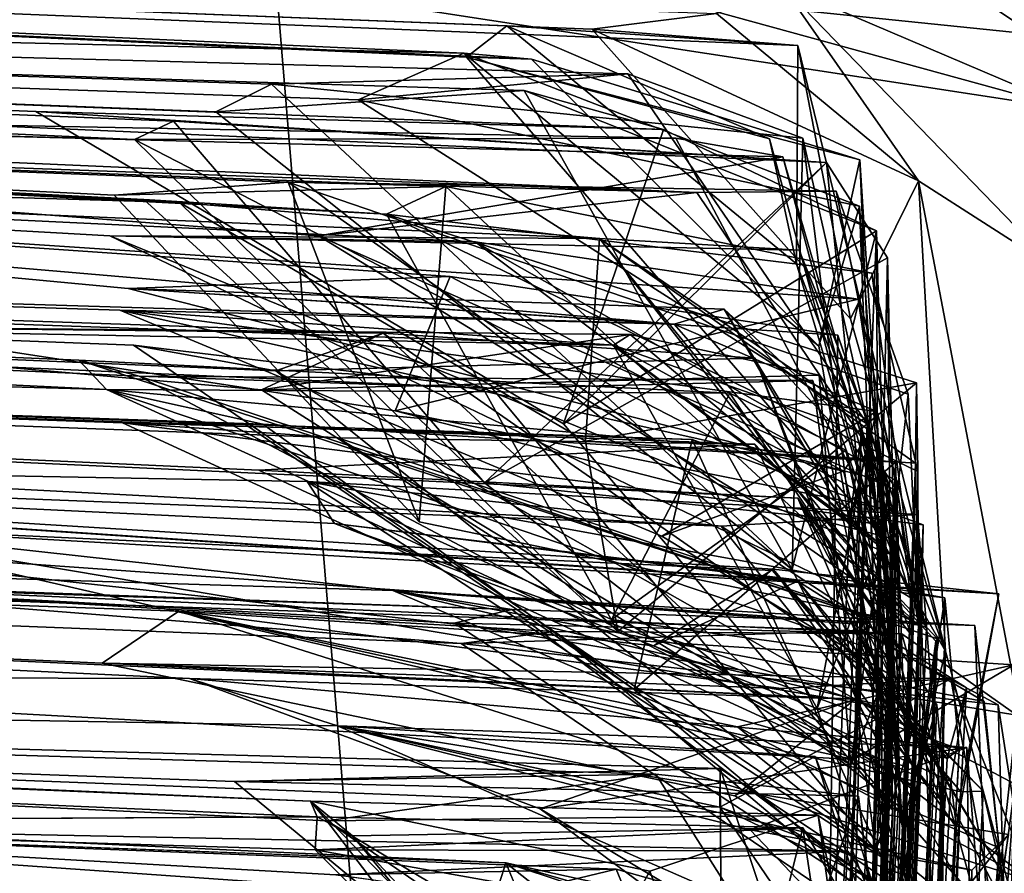
# Model space of a CAD drawing. Units: metres. Extents: x 24.78 to 30.5, y 1.35 to 7.15.
# Drawn here: x 29.89 to 29.95, y 6.9 to 6.95 of the extents above; entities that cross this region are included whole.
import ezdxf

# ---------------------------------------------------------------- set-up
doc = ezdxf.new("R2010")
doc.units = ezdxf.units.M

msp = doc.modelspace()

# ---------------------------------------------------------------- linework, layer by layer
at = {"layer": '1'}
for points in [[(29.759308, 6.724852, 6.933332), (29.938015, 6.607629, 6.86733), (29.844691, 6.96951, 6.897526)], [(29.844691, 6.96951, 6.897526), (29.938015, 6.607629, 6.86733), (29.909374, 6.953558, 6.874206)], [(29.643399, 6.962149, 5.44069), (29.924331, 6.949324, 5.25546), (29.920361, 6.949669, 5.204035)], [(29.643399, 6.962149, 5.44069), (29.920361, 6.949669, 5.204035), (29.656336, 6.955852, 4.899968)], [(29.643399, 6.962149, 5.44069), (29.92787, 6.95108, 5.412254), (29.939953, 6.95013, 5.3861)], [(29.92787, 6.95108, 5.412254), (29.643399, 6.962149, 5.44069), (29.935189, 6.952011, 5.508889)], [(29.924331, 6.949324, 5.25546), (29.643399, 6.962149, 5.44069), (29.920518, 6.949453, 5.298686)], [(29.92289, 6.951277, 5.347736), (29.643399, 6.962149, 5.44069), (29.939953, 6.95013, 5.3861)], [(29.643399, 6.962149, 5.44069), (29.92289, 6.951277, 5.347736), (29.920518, 6.949453, 5.298686)], [(29.909374, 6.953558, 6.874206), (30.019638, 6.936616, 6.842708), (29.981352, 6.960388, 6.848706)], [(29.806342, 6.947091, 4.699968), (29.656336, 6.955852, 4.899968), (29.901038, 6.944613, 4.823104)], [(29.905804, 6.946244, 5.03441), (29.656336, 6.955852, 4.899968), (29.909083, 6.947861, 5.063968)], [(29.901038, 6.944613, 4.823104), (29.656336, 6.955852, 4.899968), (29.903329, 6.945695, 4.848142)], [(29.895259, 6.946261, 4.940759), (29.656336, 6.955852, 4.899968), (29.93208, 6.945193, 4.981841)], [(29.656336, 6.955852, 4.899968), (29.929975, 6.948474, 5.103627), (29.909083, 6.947861, 5.063968)], [(29.656336, 6.955852, 4.899968), (29.920361, 6.949669, 5.204035), (29.914154, 6.946937, 5.131185)], [(29.929975, 6.948474, 5.103627), (29.656336, 6.955852, 4.899968), (29.914154, 6.946937, 5.131185)], [(29.903329, 6.945695, 4.848142), (29.656336, 6.955852, 4.899968), (29.941635, 6.943253, 4.885079)], [(29.656336, 6.955852, 4.899968), (29.905804, 6.946244, 5.03441), (29.92389, 6.947487, 5.012231)], [(29.656336, 6.955852, 4.899968), (29.895259, 6.946261, 4.940759), (29.941635, 6.943253, 4.885079)], [(29.93208, 6.945193, 4.981841), (29.656336, 6.955852, 4.899968), (29.92389, 6.947487, 5.012231)], [(29.95606, 6.94638, 5.630083), (29.939028, 6.953647, 5.610534), (29.931756, 6.953055, 5.672345)], [(29.935189, 6.952011, 5.508889), (29.939028, 6.953647, 5.610534), (29.947023, 6.942182, 5.442378)], [(29.947023, 6.942182, 5.442378), (29.939028, 6.953647, 5.610534), (29.955192, 6.936939, 5.613633)], [(29.955192, 6.936939, 5.613633), (29.939028, 6.953647, 5.610534), (29.95606, 6.94638, 5.630083)], [(29.95051, 6.952981, 5.797646), (29.967981, 6.954082, 5.828359), (29.962603, 6.94493, 5.816031)], [(29.909374, 6.953558, 6.874206), (29.938015, 6.607629, 6.86733), (30.019638, 6.936616, 6.842708)], [(29.931756, 6.953055, 5.672345), (29.961054, 6.952431, 5.769074), (29.960934, 6.950058, 5.724341)], [(29.95606, 6.94638, 5.630083), (29.931756, 6.953055, 5.672345), (29.960934, 6.950058, 5.724341)], [(29.961476, 6.95234, 5.780668), (29.95051, 6.952981, 5.797646), (29.962603, 6.94493, 5.816031)], [(29.92787, 6.95108, 5.412254), (29.935189, 6.952011, 5.508889), (29.947023, 6.942182, 5.442378)], [(29.92289, 6.951277, 5.347736), (29.938294, 6.944649, 5.322006), (29.920518, 6.949453, 5.298686)], [(29.92289, 6.951277, 5.347736), (29.939953, 6.95013, 5.3861), (29.939864, 6.937318, 5.353241)], [(29.938294, 6.944649, 5.322006), (29.92289, 6.951277, 5.347736), (29.939864, 6.937318, 5.353241)], [(29.939953, 6.95013, 5.3861), (29.92787, 6.95108, 5.412254), (29.943034, 6.934078, 5.41175)], [(29.92787, 6.95108, 5.412254), (29.947023, 6.942182, 5.442378), (29.943034, 6.934078, 5.41175)], [(29.914154, 6.946937, 5.131185), (29.920361, 6.949669, 5.204035), (29.943569, 6.940705, 5.183017)], [(29.920361, 6.949669, 5.204035), (29.924331, 6.949324, 5.25546), (29.941185, 6.932491, 5.218533)], [(29.943569, 6.940705, 5.183017), (29.920361, 6.949669, 5.204035), (29.941185, 6.932491, 5.218533)], [(29.94861, 6.914582, 5.374924), (29.939864, 6.937318, 5.353241), (29.939953, 6.95013, 5.3861)], [(29.939953, 6.95013, 5.3861), (29.943034, 6.934078, 5.41175), (29.94861, 6.914582, 5.374924)], [(29.924331, 6.949324, 5.25546), (29.920518, 6.949453, 5.298686), (29.943583, 6.943421, 5.258469)], [(29.943583, 6.943421, 5.258469), (29.920518, 6.949453, 5.298686), (29.944498, 6.921719, 5.297809)], [(29.920518, 6.949453, 5.298686), (29.938294, 6.944649, 5.322006), (29.944498, 6.921719, 5.297809)], [(29.941185, 6.932491, 5.218533), (29.924331, 6.949324, 5.25546), (29.943583, 6.943421, 5.258469)], [(29.909083, 6.947861, 5.063968), (29.929975, 6.948474, 5.103627), (29.940234, 6.944681, 5.08659)], [(29.929975, 6.948474, 5.103627), (29.914154, 6.946937, 5.131185), (29.944038, 6.927909, 5.138927)], [(29.940234, 6.944681, 5.08659), (29.929975, 6.948474, 5.103627), (29.944038, 6.927909, 5.138927)], [(29.905804, 6.946244, 5.03441), (29.909083, 6.947861, 5.063968), (29.939612, 6.919366, 5.044698)], [(29.909083, 6.947861, 5.063968), (29.940234, 6.944681, 5.08659), (29.939612, 6.919366, 5.044698)], [(28.939512, 6.947463, 1.114487), (29.922973, 6.889936, 0.047866), (29.887243, 6.885961, -0.414785)], [(29.922973, 6.889936, 0.047866), (28.939512, 6.947463, 1.114487), (29.816252, 6.899029, 0.297352)], [(29.816252, 6.899029, 0.297352), (28.939512, 6.947463, 1.114487), (29.924348, 6.896815, 0.620449)], [(29.924348, 6.896815, 0.620449), (28.939512, 6.947463, 1.114487), (29.917038, 6.898953, 0.698306)], [(28.939512, 6.947463, 1.114487), (29.727216, 6.913434, 1.310514), (29.911361, 6.905782, 1.216079)], [(29.857886, 6.904561, 0.972674), (28.939512, 6.947463, 1.114487), (29.911763, 6.904857, 1.126006)], [(29.911763, 6.904857, 1.126006), (28.939512, 6.947463, 1.114487), (29.911361, 6.905782, 1.216079)], [(28.939512, 6.947463, 1.114487), (29.857886, 6.904561, 0.972674), (29.922829, 6.902165, 0.863943)], [(28.939512, 6.947463, 1.114487), (29.922829, 6.902165, 0.863943), (29.924244, 6.898734, 0.756376)], [(29.917038, 6.898953, 0.698306), (28.939512, 6.947463, 1.114487), (29.924244, 6.898734, 0.756376)], [(29.92389, 6.947487, 5.012231), (29.905804, 6.946244, 5.03441), (29.939612, 6.919366, 5.044698)], [(29.93208, 6.945193, 4.981841), (29.92389, 6.947487, 5.012231), (29.944571, 6.939252, 4.992893)], [(29.92389, 6.947487, 5.012231), (29.939612, 6.919366, 5.044698), (29.944571, 6.939252, 4.992893)], [(29.794036, 6.94656, 4.514475), (29.806342, 6.947091, 4.699968), (29.934025, 6.941495, 4.680061)], [(29.932789, 6.944693, 4.782818), (29.806342, 6.947091, 4.699968), (29.901038, 6.944613, 4.823104)], [(29.806342, 6.947091, 4.699968), (29.932789, 6.944693, 4.782818), (29.939068, 6.943597, 4.773587)], [(29.806342, 6.947091, 4.699968), (29.939068, 6.943597, 4.773587), (29.911838, 6.938956, 4.725365)], [(29.911838, 6.938956, 4.725365), (29.934025, 6.941495, 4.680061), (29.806342, 6.947091, 4.699968)], [(29.944038, 6.927909, 5.138927), (29.914154, 6.946937, 5.131185), (29.943569, 6.940705, 5.183017)], [(29.820612, 6.943405, 4.287899), (29.794036, 6.94656, 4.514475), (29.903676, 6.940912, 4.474577)], [(29.910059, 6.942111, 4.630093), (29.899851, 6.941352, 4.596092), (29.794036, 6.94656, 4.514475)], [(29.910059, 6.942111, 4.630093), (29.794036, 6.94656, 4.514475), (29.934025, 6.941495, 4.680061)], [(29.919298, 6.941855, 4.569538), (29.794036, 6.94656, 4.514475), (29.899851, 6.941352, 4.596092)], [(29.903676, 6.940912, 4.474577), (29.794036, 6.94656, 4.514475), (29.90159, 6.941097, 4.505826)], [(29.90159, 6.941097, 4.505826), (29.794036, 6.94656, 4.514475), (29.915827, 6.940224, 4.519104)], [(29.794036, 6.94656, 4.514475), (29.919298, 6.941855, 4.569538), (29.915827, 6.940224, 4.519104)], [(29.926211, 6.927931, 4.943611), (29.895259, 6.946261, 4.940759), (29.93208, 6.945193, 4.981841)], [(29.895259, 6.946261, 4.940759), (29.926211, 6.927931, 4.943611), (29.941635, 6.943253, 4.885079)], [(29.901038, 6.944613, 4.823104), (29.903329, 6.945695, 4.848142), (29.921567, 6.924463, 4.838755)], [(29.921567, 6.924463, 4.838755), (29.903329, 6.945695, 4.848142), (29.941635, 6.943253, 4.885079)], [(29.926211, 6.927931, 4.943611), (29.93208, 6.945193, 4.981841), (29.944571, 6.939252, 4.992893)], [(29.932789, 6.944693, 4.782818), (29.901038, 6.944613, 4.823104), (29.944792, 6.922028, 4.822249)], [(29.901038, 6.944613, 4.823104), (29.921567, 6.924463, 4.838755), (29.944792, 6.922028, 4.822249)], [(29.939068, 6.943597, 4.773587), (29.932789, 6.944693, 4.782818), (29.944792, 6.922028, 4.822249)], [(29.938294, 6.944649, 5.322006), (29.939864, 6.937318, 5.353241), (29.944498, 6.921719, 5.297809)], [(29.939612, 6.919366, 5.044698), (29.940234, 6.944681, 5.08659), (29.9447, 6.909141, 5.042974)], [(29.940234, 6.944681, 5.08659), (29.944038, 6.927909, 5.138927), (29.9447, 6.909141, 5.042974)], [(29.654329, 6.936721, 2.995819), (29.619106, 6.943423, 3.559232), (29.899408, 6.929948, 3.320176)], [(29.619106, 6.943423, 3.559232), (29.864717, 6.933784, 3.646739), (29.915623, 6.933252, 3.609311)], [(29.619106, 6.943423, 3.559232), (29.915623, 6.933252, 3.609311), (29.909329, 6.931042, 3.553759)], [(29.899408, 6.929948, 3.320176), (29.619106, 6.943423, 3.559232), (29.897777, 6.931669, 3.419583)], [(29.619106, 6.943423, 3.559232), (29.929137, 6.932548, 3.756674), (29.864717, 6.933784, 3.646739)], [(29.619106, 6.943423, 3.559232), (29.909329, 6.931042, 3.553759), (29.900982, 6.932538, 3.527393)], [(29.619106, 6.943423, 3.559232), (29.900982, 6.932538, 3.527393), (29.922034, 6.929989, 3.503133)], [(29.897777, 6.931669, 3.419583), (29.619106, 6.943423, 3.559232), (29.901313, 6.930715, 3.440023)], [(29.619106, 6.943423, 3.559232), (29.922034, 6.929989, 3.503133), (29.901313, 6.930715, 3.440023)], [(29.820612, 6.943405, 4.287899), (29.932692, 6.933777, 3.903825), (29.619106, 6.943423, 3.559232)], [(29.929137, 6.932548, 3.756674), (29.619106, 6.943423, 3.559232), (29.900187, 6.934591, 3.836607)], [(29.619106, 6.943423, 3.559232), (29.932692, 6.933777, 3.903825), (29.900187, 6.934591, 3.836607)], [(29.932692, 6.933777, 3.903825), (29.820612, 6.943405, 4.287899), (29.900677, 6.935865, 4.065679)], [(29.900677, 6.935865, 4.065679), (29.820612, 6.943405, 4.287899), (29.919563, 6.936569, 4.134645)], [(29.820612, 6.943405, 4.287899), (29.899602, 6.938956, 4.281432), (29.921025, 6.93861, 4.239271)], [(29.919563, 6.936569, 4.134645), (29.820612, 6.943405, 4.287899), (29.916334, 6.928696, 4.171248)], [(29.916334, 6.928696, 4.171248), (29.820612, 6.943405, 4.287899), (29.943482, 6.935243, 4.205766)], [(29.943482, 6.935243, 4.205766), (29.820612, 6.943405, 4.287899), (29.921025, 6.93861, 4.239271)], [(29.899602, 6.938956, 4.281432), (29.820612, 6.943405, 4.287899), (29.928318, 6.9388, 4.421639)], [(29.928318, 6.9388, 4.421639), (29.820612, 6.943405, 4.287899), (29.903676, 6.940912, 4.474577)], [(29.911838, 6.938956, 4.725365), (29.939068, 6.943597, 4.773587), (29.946577, 6.917703, 4.751163)], [(29.921567, 6.924463, 4.838755), (29.941635, 6.943253, 4.885079), (29.945219, 6.937667, 4.886089)], [(29.941635, 6.943253, 4.885079), (29.926211, 6.927931, 4.943611), (29.945505, 6.905271, 4.957687)], [(29.946577, 6.917703, 4.751163), (29.939068, 6.943597, 4.773587), (29.944792, 6.922028, 4.822249)], [(29.941185, 6.932491, 5.218533), (29.943583, 6.943421, 5.258469), (29.946094, 6.904221, 5.226341)], [(29.941635, 6.943253, 4.885079), (29.945505, 6.905271, 4.957687), (29.945219, 6.937667, 4.886089)], [(29.946094, 6.904221, 5.226341), (29.943583, 6.943421, 5.258469), (29.944498, 6.921719, 5.297809)], [(29.899851, 6.941352, 4.596092), (29.910059, 6.942111, 4.630093), (29.917732, 6.922168, 4.612295)], [(29.910059, 6.942111, 4.630093), (29.934025, 6.941495, 4.680061), (29.942203, 6.941576, 4.661558)], [(29.910059, 6.942111, 4.630093), (29.946427, 6.929659, 4.647008), (29.947028, 6.916099, 4.597289)], [(29.910059, 6.942111, 4.630093), (29.942203, 6.941576, 4.661558), (29.946427, 6.929659, 4.647008)], [(29.910059, 6.942111, 4.630093), (29.947028, 6.916099, 4.597289), (29.917732, 6.922168, 4.612295)], [(29.94861, 6.914582, 5.374924), (29.943034, 6.934078, 5.41175), (29.947023, 6.942182, 5.442378)], [(29.94861, 6.914582, 5.374924), (29.947023, 6.942182, 5.442378), (29.961101, 6.868224, 5.767749)], [(29.947023, 6.942182, 5.442378), (29.955192, 6.936939, 5.613633), (29.961101, 6.868224, 5.767749)], [(29.899851, 6.941352, 4.596092), (29.917732, 6.922168, 4.612295), (29.919298, 6.941855, 4.569538)], [(29.915827, 6.940224, 4.519104), (29.919298, 6.941855, 4.569538), (29.944282, 6.936759, 4.541758)], [(29.919298, 6.941855, 4.569538), (29.917732, 6.922168, 4.612295), (29.947028, 6.916099, 4.597289)], [(29.944282, 6.936759, 4.541758), (29.919298, 6.941855, 4.569538), (29.947028, 6.916099, 4.597289)], [(29.942203, 6.941576, 4.661558), (29.934025, 6.941495, 4.680061), (29.945798, 6.923989, 4.733911)], [(29.946427, 6.929659, 4.647008), (29.942203, 6.941576, 4.661558), (29.945798, 6.923989, 4.733911)], [(29.903676, 6.940912, 4.474577), (29.90159, 6.941097, 4.505826), (29.929391, 6.915733, 4.501539)], [(29.90159, 6.941097, 4.505826), (29.915827, 6.940224, 4.519104), (29.929391, 6.915733, 4.501539)], [(29.934025, 6.941495, 4.680061), (29.911838, 6.938956, 4.725365), (29.945798, 6.923989, 4.733911)], [(29.903676, 6.940912, 4.474577), (29.929391, 6.915733, 4.501539), (29.927502, 6.926915, 4.479379)], [(29.928318, 6.9388, 4.421639), (29.903676, 6.940912, 4.474577), (29.927502, 6.926915, 4.479379)], [(29.943569, 6.940705, 5.183017), (29.941185, 6.932491, 5.218533), (29.946094, 6.904221, 5.226341)], [(29.944038, 6.927909, 5.138927), (29.943569, 6.940705, 5.183017), (29.946094, 6.904221, 5.226341)], [(29.915827, 6.940224, 4.519104), (29.944282, 6.936759, 4.541758), (29.946988, 6.925123, 4.532735)], [(29.915827, 6.940224, 4.519104), (29.946988, 6.925123, 4.532735), (29.946904, 6.930324, 4.502494)], [(29.929391, 6.915733, 4.501539), (29.915827, 6.940224, 4.519104), (29.946904, 6.930324, 4.502494)], [(29.945505, 6.905271, 4.957687), (29.926211, 6.927931, 4.943611), (29.944571, 6.939252, 4.992893)], [(29.9447, 6.909141, 5.042974), (29.934314, 6.671236, 5.078579), (29.944571, 6.939252, 4.992893)], [(29.945505, 6.905271, 4.957687), (29.944571, 6.939252, 4.992893), (29.934314, 6.671236, 5.078579)], [(29.944571, 6.939252, 4.992893), (29.939612, 6.919366, 5.044698), (29.9447, 6.909141, 5.042974)], [(29.899602, 6.938956, 4.281432), (29.928318, 6.9388, 4.421639), (29.940033, 6.938123, 4.319043)], [(29.921025, 6.93861, 4.239271), (29.899602, 6.938956, 4.281432), (29.945402, 6.920251, 4.277552)], [(29.945402, 6.920251, 4.277552), (29.899602, 6.938956, 4.281432), (29.9475, 6.915957, 4.297822)], [(29.9475, 6.915957, 4.297822), (29.899602, 6.938956, 4.281432), (29.940033, 6.938123, 4.319043)], [(29.945798, 6.923989, 4.733911), (29.911838, 6.938956, 4.725365), (29.946577, 6.917703, 4.751163)], [(29.928318, 6.9388, 4.421639), (29.927502, 6.926915, 4.479379), (29.946857, 6.925623, 4.457707)], [(29.946056, 6.917054, 4.388726), (29.928318, 6.9388, 4.421639), (29.94662, 6.91551, 4.404742)], [(29.940033, 6.938123, 4.319043), (29.928318, 6.9388, 4.421639), (29.944019, 6.928135, 4.350652)], [(29.944019, 6.928135, 4.350652), (29.928318, 6.9388, 4.421639), (29.946056, 6.917054, 4.388726)], [(29.94662, 6.91551, 4.404742), (29.928318, 6.9388, 4.421639), (29.946857, 6.925623, 4.457707)], [(29.943482, 6.935243, 4.205766), (29.921025, 6.93861, 4.239271), (29.945704, 6.9246, 4.245269)], [(29.945704, 6.9246, 4.245269), (29.921025, 6.93861, 4.239271), (29.945402, 6.920251, 4.277552)], [(29.940033, 6.938123, 4.319043), (29.944019, 6.928135, 4.350652), (29.9475, 6.915957, 4.297822)], [(29.921567, 6.924463, 4.838755), (29.945219, 6.937667, 4.886089), (29.945953, 6.905433, 4.855454)], [(29.94019, 6.71461, 4.803707), (29.945219, 6.937667, 4.886089), (29.945505, 6.905271, 4.957687)], [(29.945219, 6.937667, 4.886089), (29.94019, 6.71461, 4.803707), (29.945953, 6.905433, 4.855454)], [(29.944498, 6.921719, 5.297809), (29.939864, 6.937318, 5.353241), (29.94861, 6.914582, 5.374924)], [(29.654329, 6.936721, 2.995819), (29.899408, 6.929948, 3.320176), (29.908564, 6.927895, 3.240458)], [(29.907548, 6.927881, 3.207745), (29.654329, 6.936721, 2.995819), (29.908564, 6.927895, 3.240458)], [(29.654329, 6.936721, 2.995819), (29.907548, 6.927881, 3.207745), (29.900341, 6.927977, 3.137438)], [(29.654329, 6.936721, 2.995819), (29.912976, 6.927096, 3.114067), (29.937435, 6.926738, 3.075084)], [(29.654329, 6.936721, 2.995819), (29.937435, 6.926738, 3.075084), (29.908337, 6.92521, 3.019197)], [(29.654329, 6.936721, 2.995819), (29.900341, 6.927977, 3.137438), (29.912976, 6.927096, 3.114067)], [(29.654329, 6.936721, 2.995819), (29.908337, 6.92521, 3.019197), (29.939948, 6.923561, 2.974612)], [(29.935459, 6.921916, 2.902928), (29.654329, 6.936721, 2.995819), (29.944198, 6.916203, 2.92812)], [(29.944198, 6.916203, 2.92812), (29.654329, 6.936721, 2.995819), (29.939948, 6.923561, 2.974612)], [(29.935459, 6.921916, 2.902928), (29.829529, 6.926076, 2.694962), (29.654329, 6.936721, 2.995819)], [(29.942288, 6.933134, 4.096577), (29.900677, 6.935865, 4.065679), (29.919563, 6.936569, 4.134645)], [(29.919563, 6.936569, 4.134645), (29.916334, 6.928696, 4.171248), (29.94581, 6.922787, 4.151818)], [(29.942288, 6.933134, 4.096577), (29.919563, 6.936569, 4.134645), (29.94581, 6.922787, 4.151818)], [(30.019638, 6.936616, 6.842708), (29.938015, 6.607629, 6.86733), (30.11657, 6.92248, 6.816368)], [(29.944282, 6.936759, 4.541758), (29.947028, 6.916099, 4.597289), (29.946988, 6.925123, 4.532735)], [(29.932692, 6.933777, 3.903825), (29.900677, 6.935865, 4.065679), (29.935623, 6.934658, 4.006567)], [(29.900677, 6.935865, 4.065679), (29.94519, 6.924513, 4.07365), (29.935623, 6.934658, 4.006567)], [(29.900677, 6.935865, 4.065679), (29.942288, 6.933134, 4.096577), (29.94519, 6.924513, 4.07365)], [(29.916334, 6.928696, 4.171248), (29.943482, 6.935243, 4.205766), (29.94554, 6.921166, 4.186565)], [(29.943482, 6.935243, 4.205766), (29.945704, 6.9246, 4.245269), (29.94554, 6.921166, 4.186565)], [(29.900187, 6.934591, 3.836607), (29.931979, 6.921325, 3.859701), (29.942633, 6.925145, 3.825767)], [(29.929137, 6.932548, 3.756674), (29.900187, 6.934591, 3.836607), (29.942633, 6.925145, 3.825767)], [(29.900187, 6.934591, 3.836607), (29.932692, 6.933777, 3.903825), (29.944569, 6.928647, 3.895517)], [(29.931979, 6.921325, 3.859701), (29.900187, 6.934591, 3.836607), (29.944569, 6.928647, 3.895517)], [(29.932692, 6.933777, 3.903825), (29.935623, 6.934658, 4.006567), (29.942959, 6.922038, 3.935366)], [(29.942959, 6.922038, 3.935366), (29.935623, 6.934658, 4.006567), (29.943661, 6.927223, 4.000528)], [(29.935623, 6.934658, 4.006567), (29.945561, 6.918394, 4.030911), (29.943661, 6.927223, 4.000528)], [(29.935623, 6.934658, 4.006567), (29.94519, 6.924513, 4.07365), (29.945561, 6.918394, 4.030911)], [(29.864717, 6.933784, 3.646739), (29.930109, 6.933163, 3.70021), (29.908482, 6.929922, 3.645948)], [(29.930109, 6.933163, 3.70021), (29.864717, 6.933784, 3.646739), (29.929137, 6.932548, 3.756674)], [(29.915623, 6.933252, 3.609311), (29.864717, 6.933784, 3.646739), (29.908482, 6.929922, 3.645948)], [(29.944569, 6.928647, 3.895517), (29.932692, 6.933777, 3.903825), (29.942959, 6.922038, 3.935366)], [(29.915623, 6.933252, 3.609311), (29.908482, 6.929922, 3.645948), (29.943057, 6.907899, 3.65538)], [(29.908482, 6.929922, 3.645948), (29.930109, 6.933163, 3.70021), (29.941208, 6.930785, 3.690744)], [(29.909329, 6.931042, 3.553759), (29.915623, 6.933252, 3.609311), (29.937442, 6.931784, 3.591229)], [(29.937442, 6.931784, 3.591229), (29.915623, 6.933252, 3.609311), (29.944911, 6.912842, 3.621459)], [(29.915623, 6.933252, 3.609311), (29.943057, 6.907899, 3.65538), (29.944911, 6.912842, 3.621459)], [(29.930109, 6.933163, 3.70021), (29.929137, 6.932548, 3.756674), (29.944782, 6.920865, 3.721059)], [(29.941208, 6.930785, 3.690744), (29.930109, 6.933163, 3.70021), (29.944782, 6.920865, 3.721059)], [(29.94581, 6.922787, 4.151818), (29.938878, 6.693757, 3.985669), (29.942288, 6.933134, 4.096577)], [(29.942288, 6.933134, 4.096577), (29.938878, 6.693757, 3.985669), (29.94519, 6.924513, 4.07365)], [(29.922034, 6.929989, 3.503133), (29.900982, 6.932538, 3.527393), (29.944524, 6.902883, 3.541122)], [(29.900982, 6.932538, 3.527393), (29.909329, 6.931042, 3.553759), (29.944524, 6.902883, 3.541122)], [(29.929137, 6.932548, 3.756674), (29.944109, 6.927272, 3.789034), (29.941084, 6.911218, 3.759664)], [(29.944782, 6.920865, 3.721059), (29.929137, 6.932548, 3.756674), (29.941084, 6.911218, 3.759664)], [(29.929137, 6.932548, 3.756674), (29.942633, 6.925145, 3.825767), (29.944109, 6.927272, 3.789034)], [(29.945488, 6.910531, 3.558293), (29.909329, 6.931042, 3.553759), (29.937442, 6.931784, 3.591229)], [(29.945488, 6.910531, 3.558293), (29.937442, 6.931784, 3.591229), (29.944911, 6.912842, 3.621459)], [(29.899408, 6.929948, 3.320176), (29.897777, 6.931669, 3.419583), (29.935963, 6.929729, 3.374152)], [(29.897777, 6.931669, 3.419583), (29.901313, 6.930715, 3.440023), (29.944963, 6.916283, 3.420565)], [(29.897777, 6.931669, 3.419583), (29.944963, 6.916283, 3.420565), (29.935963, 6.929729, 3.374152)], [(29.901313, 6.930715, 3.440023), (29.922034, 6.929989, 3.503133), (29.94084, 6.930461, 3.481592)], [(29.901313, 6.930715, 3.440023), (29.94084, 6.930461, 3.481592), (29.945932, 6.907146, 3.446572)], [(29.944963, 6.916283, 3.420565), (29.901313, 6.930715, 3.440023), (29.945932, 6.907146, 3.446572)], [(29.943057, 6.907899, 3.65538), (29.908482, 6.929922, 3.645948), (29.941208, 6.930785, 3.690744)], [(29.944524, 6.902883, 3.541122), (29.909329, 6.931042, 3.553759), (29.945488, 6.910531, 3.558293)], [(29.943057, 6.907899, 3.65538), (29.941208, 6.930785, 3.690744), (29.944782, 6.920865, 3.721059)], [(29.908564, 6.927895, 3.240458), (29.899408, 6.929948, 3.320176), (29.945686, 6.925672, 3.28562)], [(29.929025, 6.91643, 3.349127), (29.899408, 6.929948, 3.320176), (29.935963, 6.929729, 3.374152)], [(29.899408, 6.929948, 3.320176), (29.929025, 6.91643, 3.349127), (29.945916, 6.914146, 3.333111)], [(29.945686, 6.925672, 3.28562), (29.899408, 6.929948, 3.320176), (29.945916, 6.914146, 3.333111)], [(29.94084, 6.930461, 3.481592), (29.922034, 6.929989, 3.503133), (29.944524, 6.902883, 3.541122)], [(29.927502, 6.926915, 4.479379), (29.946904, 6.930324, 4.502494), (29.946857, 6.925623, 4.457707)], [(29.946904, 6.930324, 4.502494), (29.927502, 6.926915, 4.479379), (29.929391, 6.915733, 4.501539)], [(29.94084, 6.930461, 3.481592), (29.944524, 6.902883, 3.541122), (29.945932, 6.907146, 3.446572)], [(29.946988, 6.925123, 4.532735), (29.946857, 6.925623, 4.457707), (29.946904, 6.930324, 4.502494)], [(29.942757, 6.926387, 3.3765), (29.929025, 6.91643, 3.349127), (29.935963, 6.929729, 3.374152)], [(29.942757, 6.926387, 3.3765), (29.935963, 6.929729, 3.374152), (29.944963, 6.916283, 3.420565)], [(29.945798, 6.923989, 4.733911), (29.947028, 6.916099, 4.597289), (29.946427, 6.929659, 4.647008)], [(29.562953, 6.929105, 1.884335), (29.904274, 6.912969, 1.759445), (29.727216, 6.913434, 1.310514)], [(29.904274, 6.912969, 1.759445), (29.562953, 6.929105, 1.884335), (29.943311, 6.911755, 1.82909)], [(29.562953, 6.929105, 1.884335), (29.903634, 6.916925, 1.994011), (29.899154, 6.913871, 1.903497)], [(29.943311, 6.911755, 1.82909), (29.562953, 6.929105, 1.884335), (29.899154, 6.913871, 1.903497)], [(29.872137, 6.918838, 2.162172), (29.562953, 6.929105, 1.884335), (29.923167, 6.917031, 2.276633)], [(29.562953, 6.929105, 1.884335), (29.872137, 6.918838, 2.162172), (29.920203, 6.91504, 2.153259)], [(29.903634, 6.916925, 1.994011), (29.562953, 6.929105, 1.884335), (29.943212, 6.908215, 2.072187)], [(29.943212, 6.908215, 2.072187), (29.562953, 6.929105, 1.884335), (29.943562, 6.915776, 2.102558)], [(29.562953, 6.929105, 1.884335), (29.920203, 6.91504, 2.153259), (29.943562, 6.915776, 2.102558)], [(29.916195, 6.918136, 2.347487), (29.562953, 6.929105, 1.884335), (29.881568, 6.92195, 2.53034)], [(29.562953, 6.929105, 1.884335), (29.916195, 6.918136, 2.347487), (29.923167, 6.917031, 2.276633)], [(29.94581, 6.922787, 4.151818), (29.916334, 6.928696, 4.171248), (29.94554, 6.921166, 4.186565)], [(29.931979, 6.921325, 3.859701), (29.944569, 6.928647, 3.895517), (29.945662, 6.913022, 3.845079)], [(29.944569, 6.928647, 3.895517), (29.942959, 6.922038, 3.935366), (29.945662, 6.913022, 3.845079)], [(29.900341, 6.927977, 3.137438), (29.907548, 6.927881, 3.207745), (29.933755, 6.927, 3.184369)], [(29.912976, 6.927096, 3.114067), (29.900341, 6.927977, 3.137438), (29.947033, 6.906489, 3.147527)], [(29.947033, 6.906489, 3.147527), (29.900341, 6.927977, 3.137438), (29.947302, 6.922005, 3.174935)], [(29.900341, 6.927977, 3.137438), (29.933755, 6.927, 3.184369), (29.947302, 6.922005, 3.174935)], [(29.930355, 6.91234, 3.238789), (29.907548, 6.927881, 3.207745), (29.908564, 6.927895, 3.240458)], [(29.933755, 6.927, 3.184369), (29.907548, 6.927881, 3.207745), (29.930355, 6.91234, 3.238789)], [(29.930355, 6.91234, 3.238789), (29.908564, 6.927895, 3.240458), (29.945686, 6.925672, 3.28562)], [(29.9447, 6.909141, 5.042974), (29.944038, 6.927909, 5.138927), (29.934314, 6.671236, 5.078579)], [(29.934314, 6.671236, 5.078579), (29.944038, 6.927909, 5.138927), (29.946094, 6.904221, 5.226341)], [(29.937925, 6.683795, 4.166965), (29.9475, 6.915957, 4.297822), (29.944019, 6.928135, 4.350652)], [(29.946056, 6.917054, 4.388726), (29.937925, 6.683795, 4.166965), (29.944019, 6.928135, 4.350652)], [(29.912976, 6.927096, 3.114067), (29.947033, 6.906489, 3.147527), (29.948145, 6.915312, 3.101291)], [(29.937435, 6.926738, 3.075084), (29.912976, 6.927096, 3.114067), (29.948145, 6.915312, 3.101291)], [(29.938878, 6.693757, 3.985669), (29.933523, 6.66534, 3.719766), (29.943661, 6.927223, 4.000528)], [(29.943661, 6.927223, 4.000528), (29.933523, 6.66534, 3.719766), (29.942959, 6.922038, 3.935366)], [(29.938878, 6.693757, 3.985669), (29.943661, 6.927223, 4.000528), (29.945561, 6.918394, 4.030911)], [(29.944965, 6.898962, 3.750274), (29.941084, 6.911218, 3.759664), (29.944109, 6.927272, 3.789034)], [(29.944109, 6.927272, 3.789034), (29.942633, 6.925145, 3.825767), (29.945662, 6.913022, 3.845079)], [(29.944109, 6.927272, 3.789034), (29.945662, 6.913022, 3.845079), (29.944965, 6.898962, 3.750274)], [(29.908337, 6.92521, 3.019197), (29.937435, 6.926738, 3.075084), (29.946976, 6.907216, 3.042004)], [(29.933755, 6.927, 3.184369), (29.930355, 6.91234, 3.238789), (29.946552, 6.898743, 3.232122)], [(29.933755, 6.927, 3.184369), (29.946552, 6.898743, 3.232122), (29.947302, 6.922005, 3.174935)], [(29.948051, 6.915167, 3.052169), (29.937435, 6.926738, 3.075084), (29.948145, 6.915312, 3.101291)], [(29.946976, 6.907216, 3.042004), (29.937435, 6.926738, 3.075084), (29.948051, 6.915167, 3.052169)], [(29.829529, 6.926076, 2.694962), (29.912772, 6.922072, 2.744341), (29.939955, 6.918697, 2.684045)], [(29.881568, 6.92195, 2.53034), (29.829529, 6.926076, 2.694962), (29.951735, 6.917937, 2.574358)], [(29.951735, 6.917937, 2.574358), (29.829529, 6.926076, 2.694962), (29.938507, 6.919395, 2.602607)], [(29.829529, 6.926076, 2.694962), (29.931493, 6.914887, 2.639755), (29.938507, 6.919395, 2.602607)], [(29.931493, 6.914887, 2.639755), (29.829529, 6.926076, 2.694962), (29.939955, 6.918697, 2.684045)], [(29.829529, 6.926076, 2.694962), (29.935459, 6.921916, 2.902928), (29.91116, 6.924533, 2.835978)], [(29.829529, 6.926076, 2.694962), (29.91116, 6.924533, 2.835978), (29.912772, 6.922072, 2.744341)], [(29.942757, 6.926387, 3.3765), (29.946821, 6.910551, 3.35503), (29.929025, 6.91643, 3.349127)], [(29.944963, 6.916283, 3.420565), (29.946821, 6.910551, 3.35503), (29.942757, 6.926387, 3.3765)], [(29.930355, 6.91234, 3.238789), (29.945686, 6.925672, 3.28562), (29.946277, 6.907805, 3.257741)], [(29.947028, 6.916099, 4.597289), (29.938592, 6.696237, 4.429334), (29.946857, 6.925623, 4.457707)], [(29.946857, 6.925623, 4.457707), (29.938592, 6.696237, 4.429334), (29.94662, 6.91551, 4.404742)], [(29.945916, 6.914146, 3.333111), (29.938599, 6.689296, 3.15346), (29.945686, 6.925672, 3.28562)], [(29.945686, 6.925672, 3.28562), (29.938599, 6.689296, 3.15346), (29.946277, 6.907805, 3.257741)], [(29.947028, 6.916099, 4.597289), (29.946857, 6.925623, 4.457707), (29.946988, 6.925123, 4.532735)], [(29.908337, 6.92521, 3.019197), (29.946976, 6.907216, 3.042004), (29.939948, 6.923561, 2.974612)], [(29.942633, 6.925145, 3.825767), (29.931979, 6.921325, 3.859701), (29.945662, 6.913022, 3.845079)], [(29.91116, 6.924533, 2.835978), (29.935459, 6.921916, 2.902928), (29.946976, 6.922602, 2.884569)], [(29.912772, 6.922072, 2.744341), (29.91116, 6.924533, 2.835978), (29.948581, 6.917719, 2.776909)], [(29.91116, 6.924533, 2.835978), (29.946976, 6.922602, 2.884569), (29.946192, 6.901638, 2.83674)], [(29.948581, 6.917719, 2.776909), (29.91116, 6.924533, 2.835978), (29.946192, 6.901638, 2.83674)], [(29.944792, 6.922028, 4.822249), (29.921567, 6.924463, 4.838755), (29.945953, 6.905433, 4.855454)], [(29.937925, 6.683795, 4.166965), (29.94554, 6.921166, 4.186565), (29.945704, 6.9246, 4.245269)], [(29.937925, 6.683795, 4.166965), (29.945704, 6.9246, 4.245269), (29.945402, 6.920251, 4.277552)], [(29.938878, 6.693757, 3.985669), (29.945561, 6.918394, 4.030911), (29.94519, 6.924513, 4.07365)], [(29.94019, 6.71461, 4.803707), (29.947028, 6.916099, 4.597289), (29.945798, 6.923989, 4.733911)], [(29.94019, 6.71461, 4.803707), (29.945798, 6.923989, 4.733911), (29.946577, 6.917703, 4.751163)], [(29.944198, 6.916203, 2.92812), (29.939948, 6.923561, 2.974612), (29.948506, 6.907091, 2.932064)], [(29.948506, 6.907091, 2.932064), (29.939948, 6.923561, 2.974612), (29.9481, 6.911432, 2.971045)], [(29.939948, 6.923561, 2.974612), (29.946976, 6.907216, 3.042004), (29.9481, 6.911432, 2.971045)], [(29.935459, 6.921916, 2.902928), (29.948316, 6.905846, 2.89737), (29.946976, 6.922602, 2.884569)], [(30.11657, 6.92248, 6.816368), (29.938015, 6.607629, 6.86733), (30.171874, 6.667771, 6.801649)], [(29.938878, 6.693757, 3.985669), (29.94581, 6.922787, 4.151818), (29.94554, 6.921166, 4.186565)], [(29.948276, 6.886609, 2.83902), (29.946192, 6.901638, 2.83674), (29.946976, 6.922602, 2.884569)], [(29.948316, 6.905846, 2.89737), (29.948276, 6.886609, 2.83902), (29.946976, 6.922602, 2.884569)], [(29.881568, 6.92195, 2.53034), (29.946124, 6.911107, 2.473752), (29.916195, 6.918136, 2.347487)], [(29.946124, 6.911107, 2.473752), (29.881568, 6.92195, 2.53034), (29.938467, 6.919308, 2.508453)], [(29.881568, 6.92195, 2.53034), (29.951735, 6.917937, 2.574358), (29.949511, 6.906322, 2.534315)], [(29.938467, 6.919308, 2.508453), (29.881568, 6.92195, 2.53034), (29.949511, 6.906322, 2.534315)], [(29.939955, 6.918697, 2.684045), (29.912772, 6.922072, 2.744341), (29.948718, 6.908279, 2.725107)], [(29.948718, 6.908279, 2.725107), (29.912772, 6.922072, 2.744341), (29.949405, 6.908824, 2.755894)], [(29.949405, 6.908824, 2.755894), (29.912772, 6.922072, 2.744341), (29.948581, 6.917719, 2.776909)], [(29.942959, 6.922038, 3.935366), (29.933523, 6.66534, 3.719766), (29.945662, 6.913022, 3.845079)], [(29.935459, 6.921916, 2.902928), (29.944198, 6.916203, 2.92812), (29.948316, 6.905846, 2.89737)], [(29.946552, 6.898743, 3.232122), (29.938599, 6.689296, 3.15346), (29.947302, 6.922005, 3.174935)], [(29.938599, 6.689296, 3.15346), (29.947033, 6.906489, 3.147527), (29.947302, 6.922005, 3.174935)], [(29.94019, 6.71461, 4.803707), (29.946577, 6.917703, 4.751163), (29.944792, 6.922028, 4.822249)], [(29.94019, 6.71461, 4.803707), (29.944792, 6.922028, 4.822249), (29.945953, 6.905433, 4.855454)], [(29.946094, 6.904221, 5.226341), (29.944498, 6.921719, 5.297809), (29.94861, 6.914582, 5.374924)], [(29.944965, 6.898962, 3.750274), (29.932706, 6.661974, 3.664028), (29.944782, 6.920865, 3.721059)], [(29.944782, 6.920865, 3.721059), (29.932706, 6.661974, 3.664028), (29.943057, 6.907899, 3.65538)], [(29.937925, 6.683795, 4.166965), (29.938878, 6.693757, 3.985669), (29.94554, 6.921166, 4.186565)], [(29.944782, 6.920865, 3.721059), (29.941084, 6.911218, 3.759664), (29.944965, 6.898962, 3.750274)], [(29.937925, 6.683795, 4.166965), (29.945402, 6.920251, 4.277552), (29.9475, 6.915957, 4.297822)], [(29.938507, 6.919395, 2.602607), (29.931493, 6.914887, 2.639755), (29.948926, 6.906925, 2.633033)], [(29.938467, 6.919308, 2.508453), (29.949511, 6.906322, 2.534315), (29.95082, 6.906362, 2.492319)], [(29.938467, 6.919308, 2.508453), (29.95082, 6.906362, 2.492319), (29.946124, 6.911107, 2.473752)], [(29.938507, 6.919395, 2.602607), (29.948926, 6.906925, 2.633033), (29.949248, 6.904238, 2.60155)], [(29.938507, 6.919395, 2.602607), (29.949248, 6.904238, 2.60155), (29.951735, 6.917937, 2.574358)], [(29.872137, 6.918838, 2.162172), (29.919788, 6.916221, 2.246527), (29.946056, 6.9156, 2.214409)], [(29.872137, 6.918838, 2.162172), (29.946056, 6.9156, 2.214409), (29.925655, 6.91574, 2.185487)], [(29.920203, 6.91504, 2.153259), (29.872137, 6.918838, 2.162172), (29.925655, 6.91574, 2.185487)], [(29.872137, 6.918838, 2.162172), (29.923167, 6.917031, 2.276633), (29.919788, 6.916221, 2.246527)], [(29.931493, 6.914887, 2.639755), (29.939955, 6.918697, 2.684045), (29.948926, 6.906925, 2.633033)], [(29.948926, 6.906925, 2.633033), (29.939955, 6.918697, 2.684045), (29.949837, 6.91242, 2.67771)], [(29.949837, 6.91242, 2.67771), (29.939955, 6.918697, 2.684045), (29.948718, 6.908279, 2.725107)], [(29.916195, 6.918136, 2.347487), (29.946124, 6.911107, 2.473752), (29.943163, 6.91618, 2.403165)], [(29.923167, 6.917031, 2.276633), (29.916195, 6.918136, 2.347487), (29.95033, 6.916091, 2.326117)], [(29.916195, 6.918136, 2.347487), (29.943163, 6.91618, 2.403165), (29.950888, 6.91162, 2.394397)], [(29.95033, 6.916091, 2.326117), (29.916195, 6.918136, 2.347487), (29.951768, 6.90304, 2.351986)], [(29.916195, 6.918136, 2.347487), (29.950888, 6.91162, 2.394397), (29.951768, 6.90304, 2.351986)], [(29.949511, 6.906322, 2.534315), (29.951735, 6.917937, 2.574358), (29.949248, 6.904238, 2.60155)], [(29.946192, 6.901638, 2.83674), (29.948276, 6.886609, 2.83902), (29.948581, 6.917719, 2.776909)], [(29.948276, 6.886609, 2.83902), (29.949405, 6.908824, 2.755894), (29.948581, 6.917719, 2.776909)], [(29.899154, 6.913871, 1.903497), (29.903634, 6.916925, 1.994011), (29.938993, 6.912385, 1.942816)], [(29.936402, 6.910132, 1.99811), (29.903634, 6.916925, 1.994011), (29.952625, 6.913776, 2.025269)], [(29.903634, 6.916925, 1.994011), (29.943212, 6.908215, 2.072187), (29.952625, 6.913776, 2.025269)], [(29.903634, 6.916925, 1.994011), (29.936402, 6.910132, 1.99811), (29.953631, 6.901097, 1.946093)], [(29.938993, 6.912385, 1.942816), (29.903634, 6.916925, 1.994011), (29.953631, 6.901097, 1.946093)], [(29.919788, 6.916221, 2.246527), (29.923167, 6.917031, 2.276633), (29.951179, 6.895836, 2.259289)], [(29.951179, 6.895836, 2.259289), (29.923167, 6.917031, 2.276633), (29.95033, 6.916091, 2.326117)], [(29.938592, 6.696237, 4.429334), (29.937925, 6.683795, 4.166965), (29.946056, 6.917054, 4.388726)], [(29.938592, 6.696237, 4.429334), (29.946056, 6.917054, 4.388726), (29.94662, 6.91551, 4.404742)], [(29.946056, 6.9156, 2.214409), (29.919788, 6.916221, 2.246527), (29.952796, 6.91083, 2.225542)], [(29.952796, 6.91083, 2.225542), (29.919788, 6.916221, 2.246527), (29.951179, 6.895836, 2.259289)], [(29.929025, 6.91643, 3.349127), (29.946821, 6.910551, 3.35503), (29.945916, 6.914146, 3.333111)], [(29.94019, 6.71461, 4.803707), (29.936663, 6.680543, 4.611527), (29.947028, 6.916099, 4.597289)], [(29.936663, 6.680543, 4.611527), (29.938592, 6.696237, 4.429334), (29.947028, 6.916099, 4.597289)], [(29.943163, 6.91618, 2.403165), (29.946124, 6.911107, 2.473752), (29.951897, 6.901638, 2.429401)], [(29.943163, 6.91618, 2.403165), (29.951897, 6.901638, 2.429401), (29.950888, 6.91162, 2.394397)], [(29.944198, 6.916203, 2.92812), (29.948506, 6.907091, 2.932064), (29.948316, 6.905846, 2.89737)], [(29.945932, 6.907146, 3.446572), (29.946821, 6.910551, 3.35503), (29.944963, 6.916283, 3.420565)], [(29.951768, 6.90304, 2.351986), (29.951179, 6.895836, 2.259289), (29.95033, 6.916091, 2.326117)], [(29.943562, 6.915776, 2.102558), (29.920203, 6.91504, 2.153259), (29.951702, 6.911438, 2.132214)], [(29.920203, 6.91504, 2.153259), (29.925655, 6.91574, 2.185487), (29.95224, 6.893271, 2.168558)], [(29.925655, 6.91574, 2.185487), (29.946056, 6.9156, 2.214409), (29.95224, 6.893271, 2.168558)], [(29.943212, 6.908215, 2.072187), (29.943562, 6.915776, 2.102558), (29.954136, 6.895741, 2.044592)], [(29.943562, 6.915776, 2.102558), (29.951702, 6.911438, 2.132214), (29.954136, 6.895741, 2.044592)], [(29.95224, 6.893271, 2.168558), (29.946056, 6.9156, 2.214409), (29.952796, 6.91083, 2.225542)], [(29.951702, 6.911438, 2.132214), (29.920203, 6.91504, 2.153259), (29.95224, 6.893271, 2.168558)], [(29.947033, 6.906489, 3.147527), (29.938599, 6.689296, 3.15346), (29.948145, 6.915312, 3.101291)], [(29.948145, 6.915312, 3.101291), (29.938599, 6.689296, 3.15346), (29.948051, 6.915167, 3.052169)], [(29.938599, 6.689296, 3.15346), (29.946976, 6.907216, 3.042004), (29.948051, 6.915167, 3.052169)], [(29.942262, 6.721307, 5.286397), (29.934314, 6.671236, 5.078579), (29.94861, 6.914582, 5.374924)], [(29.934314, 6.671236, 5.078579), (29.946094, 6.904221, 5.226341), (29.94861, 6.914582, 5.374924)], [(29.943766, 6.710512, 5.430013), (29.942262, 6.721307, 5.286397), (29.94861, 6.914582, 5.374924)], [(29.961101, 6.868224, 5.767749), (29.943766, 6.710512, 5.430013), (29.94861, 6.914582, 5.374924)], [(29.936262, 6.906091, 1.88587), (29.899154, 6.913871, 1.903497), (29.948933, 6.912953, 1.926315)], [(29.899154, 6.913871, 1.903497), (29.938993, 6.912385, 1.942816), (29.948933, 6.912953, 1.926315)], [(29.943311, 6.911755, 1.82909), (29.899154, 6.913871, 1.903497), (29.936262, 6.906091, 1.88587)], [(29.946821, 6.910551, 3.35503), (29.938599, 6.689296, 3.15346), (29.945916, 6.914146, 3.333111)], [(29.727216, 6.913434, 1.310514), (29.904274, 6.912969, 1.759445), (29.91295, 6.910202, 1.62781)], [(29.727216, 6.913434, 1.310514), (29.912321, 6.904622, 1.275717), (29.911361, 6.905782, 1.216079)], [(29.727216, 6.913434, 1.310514), (29.91295, 6.910202, 1.62781), (29.935375, 6.905415, 1.49354)], [(29.727216, 6.913434, 1.310514), (29.906907, 6.906939, 1.373865), (29.931615, 6.907357, 1.33548)], [(29.912321, 6.904622, 1.275717), (29.727216, 6.913434, 1.310514), (29.931615, 6.907357, 1.33548)], [(29.727216, 6.913434, 1.310514), (29.935375, 6.905415, 1.49354), (29.935391, 6.907694, 1.422569)], [(29.906907, 6.906939, 1.373865), (29.727216, 6.913434, 1.310514), (29.935391, 6.907694, 1.422569)], [(29.936402, 6.910132, 1.99811), (29.952625, 6.913776, 2.025269), (29.954136, 6.895741, 2.044592)], [(29.943212, 6.908215, 2.072187), (29.954136, 6.895741, 2.044592), (29.952625, 6.913776, 2.025269)], [(29.91295, 6.910202, 1.62781), (29.904274, 6.912969, 1.759445), (29.94987, 6.908925, 1.728735)], [(29.904274, 6.912969, 1.759445), (29.943311, 6.911755, 1.82909), (29.924831, 6.905318, 1.779381)], [(29.904274, 6.912969, 1.759445), (29.924831, 6.905318, 1.779381), (29.94987, 6.908925, 1.728735)], [(29.932706, 6.661974, 3.664028), (29.945488, 6.910531, 3.558293), (29.944911, 6.912842, 3.621459)], [(29.932706, 6.661974, 3.664028), (29.944911, 6.912842, 3.621459), (29.943057, 6.907899, 3.65538)], [(29.933523, 6.66534, 3.719766), (29.944965, 6.898962, 3.750274), (29.945662, 6.913022, 3.845079)], [(29.936262, 6.906091, 1.88587), (29.948933, 6.912953, 1.926315), (29.951914, 6.896588, 1.88722)], [(29.948933, 6.912953, 1.926315), (29.938993, 6.912385, 1.942816), (29.953631, 6.901097, 1.946093)], [(29.951914, 6.896588, 1.88722), (29.948933, 6.912953, 1.926315), (29.953631, 6.901097, 1.946093)], [(29.930355, 6.91234, 3.238789), (29.946277, 6.907805, 3.257741), (29.946552, 6.898743, 3.232122)], [(29.937548, 6.686604, 2.801617), (29.948926, 6.906925, 2.633033), (29.949837, 6.91242, 2.67771)], [(29.937548, 6.686604, 2.801617), (29.949837, 6.91242, 2.67771), (29.948718, 6.908279, 2.725107)], [(29.949959, 6.886752, 1.793581), (29.924831, 6.905318, 1.779381), (29.943311, 6.911755, 1.82909)], [(29.943311, 6.911755, 1.82909), (29.936262, 6.906091, 1.88587), (29.951914, 6.896588, 1.88722)], [(29.949959, 6.886752, 1.793581), (29.943311, 6.911755, 1.82909), (29.952707, 6.90677, 1.828731)], [(29.952707, 6.90677, 1.828731), (29.943311, 6.911755, 1.82909), (29.951914, 6.896588, 1.88722)], [(29.951897, 6.901638, 2.429401), (29.951768, 6.90304, 2.351986), (29.950888, 6.91162, 2.394397)], [(29.938599, 6.689296, 3.15346), (29.948506, 6.907091, 2.932064), (29.9481, 6.911432, 2.971045)], [(29.938599, 6.689296, 3.15346), (29.9481, 6.911432, 2.971045), (29.946976, 6.907216, 3.042004)], [(29.946124, 6.911107, 2.473752), (29.95082, 6.906362, 2.492319), (29.951897, 6.901638, 2.429401)], [(29.95224, 6.893271, 2.168558), (29.954136, 6.895741, 2.044592), (29.951702, 6.911438, 2.132214)], [(29.938599, 6.689296, 3.15346), (29.946821, 6.910551, 3.35503), (29.932706, 6.661974, 3.664028)], [(29.932706, 6.661974, 3.664028), (29.946821, 6.910551, 3.35503), (29.945932, 6.907146, 3.446572)], [(29.932706, 6.661974, 3.664028), (29.944524, 6.902883, 3.541122), (29.945488, 6.910531, 3.558293)], [(29.951179, 6.895836, 2.259289), (29.95224, 6.893271, 2.168558), (29.952796, 6.91083, 2.225542)], [(29.91295, 6.910202, 1.62781), (29.940971, 6.908398, 1.539978), (29.935375, 6.905415, 1.49354)], [(29.940971, 6.908398, 1.539978), (29.91295, 6.910202, 1.62781), (29.945984, 6.8957, 1.59617)], [(29.91295, 6.910202, 1.62781), (29.94987, 6.908925, 1.728735), (29.937163, 6.904096, 1.694535)], [(29.91295, 6.910202, 1.62781), (29.952313, 6.903811, 1.642104), (29.945984, 6.8957, 1.59617)], [(29.952313, 6.903811, 1.642104), (29.91295, 6.910202, 1.62781), (29.950151, 6.901728, 1.66871)], [(29.91295, 6.910202, 1.62781), (29.937163, 6.904096, 1.694535), (29.950151, 6.901728, 1.66871)], [(29.953631, 6.901097, 1.946093), (29.936402, 6.910132, 1.99811), (29.954136, 6.895741, 2.044592)], [(29.94987, 6.908925, 1.728735), (29.924831, 6.905318, 1.779381), (29.95143, 6.889397, 1.768112)], [(29.950191, 6.890402, 1.664478), (29.937163, 6.904096, 1.694535), (29.94987, 6.908925, 1.728735)], [(29.948276, 6.886609, 2.83902), (29.937548, 6.686604, 2.801617), (29.949405, 6.908824, 2.755894)], [(29.949405, 6.908824, 2.755894), (29.937548, 6.686604, 2.801617), (29.948718, 6.908279, 2.725107)], [(29.95143, 6.889397, 1.768112), (29.950191, 6.890402, 1.664478), (29.94987, 6.908925, 1.728735)], [(29.935375, 6.905415, 1.49354), (29.940971, 6.908398, 1.539978), (29.94783, 6.887085, 1.509593)], [(29.94783, 6.887085, 1.509593), (29.940971, 6.908398, 1.539978), (29.945984, 6.8957, 1.59617)], [(29.935522, 6.883317, 1.38678), (29.906907, 6.906939, 1.373865), (29.935391, 6.907694, 1.422569)], [(29.935391, 6.907694, 1.422569), (29.935375, 6.905415, 1.49354), (29.947143, 6.899832, 1.430243)], [(29.935522, 6.883317, 1.38678), (29.935391, 6.907694, 1.422569), (29.943675, 6.882855, 1.408351)], [(29.943675, 6.882855, 1.408351), (29.935391, 6.907694, 1.422569), (29.947143, 6.899832, 1.430243)], [(29.946552, 6.898743, 3.232122), (29.946277, 6.907805, 3.257741), (29.938599, 6.689296, 3.15346)], [(29.931615, 6.907357, 1.33548), (29.906907, 6.906939, 1.373865), (29.943501, 6.906062, 1.345563)], [(29.943501, 6.906062, 1.345563), (29.906907, 6.906939, 1.373865), (29.935522, 6.883317, 1.38678)], [(29.946211, 6.884308, 1.318777), (29.912321, 6.904622, 1.275717), (29.931615, 6.907357, 1.33548)], [(29.946211, 6.884308, 1.318777), (29.931615, 6.907357, 1.33548), (29.943501, 6.906062, 1.345563)], [(29.944524, 6.902883, 3.541122), (29.932706, 6.661974, 3.664028), (29.945932, 6.907146, 3.446572)], [(29.948926, 6.906925, 2.633033), (29.937548, 6.686604, 2.801617), (29.949248, 6.904238, 2.60155)], [(29.938599, 6.689296, 3.15346), (29.948276, 6.886609, 2.83902), (29.948506, 6.907091, 2.932064)], [(29.948506, 6.907091, 2.932064), (29.948276, 6.886609, 2.83902), (29.948316, 6.905846, 2.89737)], [(29.937548, 6.686604, 2.801617), (29.938721, 6.645673, 2.370681), (29.949511, 6.906322, 2.534315)], [(29.949248, 6.904238, 2.60155), (29.937548, 6.686604, 2.801617), (29.949511, 6.906322, 2.534315)], [(29.938721, 6.645673, 2.370681), (29.951897, 6.901638, 2.429401), (29.95082, 6.906362, 2.492319)], [(29.949511, 6.906322, 2.534315), (29.938721, 6.645673, 2.370681), (29.95082, 6.906362, 2.492319)], [(29.949959, 6.886752, 1.793581), (29.952707, 6.90677, 1.828731), (29.951641, 6.843052, 1.822896)], [(29.951914, 6.896588, 1.88722), (29.951641, 6.843052, 1.822896), (29.952707, 6.90677, 1.828731)], [(29.911763, 6.904857, 1.126006), (29.911361, 6.905782, 1.216079), (29.913835, 6.903748, 1.179926)], [(29.925465, 6.891225, 1.187895), (29.913835, 6.903748, 1.179926), (29.911361, 6.905782, 1.216079)], [(29.911361, 6.905782, 1.216079), (29.912321, 6.904622, 1.275717), (29.941136, 6.90495, 1.248303)], [(29.925465, 6.891225, 1.187895), (29.911361, 6.905782, 1.216079), (29.931277, 6.901664, 1.222407)], [(29.911361, 6.905782, 1.216079), (29.941136, 6.90495, 1.248303), (29.931277, 6.901664, 1.222407)], [(29.943501, 6.906062, 1.345563), (29.935522, 6.883317, 1.38678), (29.946523, 6.879607, 1.374305)], [(29.946211, 6.884308, 1.318777), (29.943501, 6.906062, 1.345563), (29.946523, 6.879607, 1.374305)], [(29.924831, 6.905318, 1.779381), (29.949959, 6.886752, 1.793581), (29.95143, 6.889397, 1.768112)], [(29.934314, 6.671236, 5.078579), (29.94019, 6.71461, 4.803707), (29.945505, 6.905271, 4.957687)], [(29.935375, 6.905415, 1.49354), (29.94783, 6.887085, 1.509593), (29.946892, 6.901181, 1.466097)], [(29.946892, 6.901181, 1.466097), (29.947143, 6.899832, 1.430243), (29.935375, 6.905415, 1.49354)], [(29.857886, 6.904561, 0.972674), (29.911763, 6.904857, 1.126006), (29.911645, 6.902927, 1.092802)], [(29.857886, 6.904561, 0.972674), (29.929297, 6.901785, 0.961213), (29.922165, 6.90006, 0.916392)], [(29.929297, 6.901785, 0.961213), (29.857886, 6.904561, 0.972674), (29.912858, 6.901446, 1.017367)], [(29.922829, 6.902165, 0.863943), (29.857886, 6.904561, 0.972674), (29.922165, 6.90006, 0.916392)], [(29.857886, 6.904561, 0.972674), (29.911645, 6.902927, 1.092802), (29.942874, 6.902836, 1.065519)], [(29.912858, 6.901446, 1.017367), (29.857886, 6.904561, 0.972674), (29.942874, 6.902836, 1.065519)], [(29.911645, 6.902927, 1.092802), (29.911763, 6.904857, 1.126006), (29.940234, 6.904203, 1.154634)], [(29.911763, 6.904857, 1.126006), (29.913835, 6.903748, 1.179926), (29.940234, 6.904203, 1.154634)], [(29.941136, 6.90495, 1.248303), (29.912321, 6.904622, 1.275717), (29.945791, 6.881655, 1.26773)], [(29.912321, 6.904622, 1.275717), (29.946211, 6.884308, 1.318777), (29.946507, 6.859887, 1.295831)], [(29.912321, 6.904622, 1.275717), (29.946507, 6.859887, 1.295831), (29.945791, 6.881655, 1.26773)], [(29.931277, 6.901664, 1.222407), (29.941136, 6.90495, 1.248303), (29.947748, 6.857043, 1.216483)], [(29.941136, 6.90495, 1.248303), (29.945791, 6.881655, 1.26773), (29.947748, 6.857043, 1.216483)], [(29.911645, 6.902927, 1.092802), (29.940234, 6.904203, 1.154634), (29.934281, 6.880272, 1.104866)], [(29.940234, 6.904203, 1.154634), (29.913835, 6.903748, 1.179926), (29.946153, 6.864786, 1.195963)], [(29.934281, 6.880272, 1.104866), (29.940234, 6.904203, 1.154634), (29.946364, 6.893675, 1.138687)], [(29.950151, 6.901728, 1.66871), (29.937163, 6.904096, 1.694535), (29.950191, 6.890402, 1.664478)], [(29.940234, 6.904203, 1.154634), (29.946153, 6.864786, 1.195963), (29.946364, 6.893675, 1.138687)], [(29.913835, 6.903748, 1.179926), (29.925465, 6.891225, 1.187895), (29.946153, 6.864786, 1.195963)], [(29.952313, 6.903811, 1.642104), (29.950191, 6.890402, 1.664478), (29.945984, 6.8957, 1.59617)], [(29.950191, 6.890402, 1.664478), (29.952313, 6.903811, 1.642104), (29.950151, 6.901728, 1.66871)], [(29.942874, 6.902836, 1.065519), (29.911645, 6.902927, 1.092802), (29.947026, 6.896593, 1.059951)], [(29.911645, 6.902927, 1.092802), (29.934281, 6.880272, 1.104866), (29.947026, 6.896593, 1.059951)], [(29.912858, 6.901446, 1.017367), (29.942874, 6.902836, 1.065519), (29.947026, 6.896593, 1.059951)], [(29.951897, 6.901638, 2.429401), (29.938721, 6.645673, 2.370681), (29.951768, 6.90304, 2.351986)], [(29.938721, 6.645673, 2.370681), (29.951179, 6.895836, 2.259289), (29.951768, 6.90304, 2.351986)], [(29.929297, 6.901785, 0.961213), (29.912858, 6.901446, 1.017367), (29.946617, 6.896911, 0.970774)], [(29.922829, 6.902165, 0.863943), (29.922165, 6.90006, 0.916392), (29.947844, 6.894923, 0.889028)], [(29.922165, 6.90006, 0.916392), (29.929297, 6.901785, 0.961213), (29.937853, 6.881034, 0.924539)], [(29.924244, 6.898734, 0.756376), (29.922829, 6.902165, 0.863943), (29.932692, 6.899983, 0.803436)], [(29.939495, 6.888943, 0.843317), (29.922829, 6.902165, 0.863943), (29.947844, 6.894923, 0.889028)], [(29.932692, 6.899983, 0.803436), (29.922829, 6.902165, 0.863943), (29.945409, 6.894665, 0.814659)], [(29.945409, 6.894665, 0.814659), (29.922829, 6.902165, 0.863943), (29.939495, 6.888943, 0.843317)], [(29.925465, 6.891225, 1.187895), (29.931277, 6.901664, 1.222407), (29.947748, 6.857043, 1.216483)], [(29.929297, 6.901785, 0.961213), (29.946617, 6.896911, 0.970774), (29.937853, 6.881034, 0.924539)]]:
    msp.add_3dface(points, dxfattribs=at)

doc.saveas('drawing.dxf')
